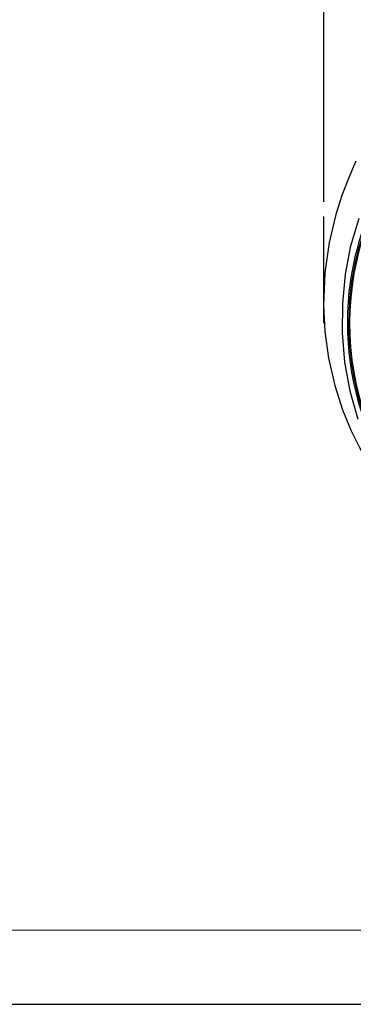
# Model space of a CAD drawing. Units: millimetres. Extents: x 0 to 420, y 0 to 297.
# Drawn here: x 106 to 128, y 0 to 67 of the extents above; entities that cross this region are included whole.
import ezdxf

# ---------------------------------------------------------------- set-up
doc = ezdxf.new("R2010")
doc.units = ezdxf.units.MM
doc.layers.add('CARTIGLIO', color=5, linetype='Continuous')
doc.layers.add('TESTO', color=7, linetype='Continuous')
doc.styles.add('SLDTEXTSTYLE1', font='TXT', dxfattribs={"width": 0.7})
doc.dimstyles.new('SLDDIMSTYLE0', dxfattribs={"dimtxt": 2.910417, "dimasz": 3, "dimexe": 0, "dimexo": 0.0625, "dimgap": 0.727604, "dimtad": 1, "dimdec": 1, "dimlfac": 4, "dimrnd": 1e-09, "dimzin": 12, "dimdsep": 46, "dimtxsty": 'SLDTEXTSTYLE1', "dimsah": 1, "dimcen": 0.09, "dimadec": 0, "dimazin": 3, "dimtfac": 1, "dimtdec": 1, "dimtofl": 0, "dimtmove": 0, "dimatfit": 3, "dimfxl": 0, "dimfrac": 2, "dimtolj": 1, "dimtzin": 12, "dimarcsym": 0})

# ---------------------------------------------------------------- blocks, each defined once
blk = doc.blocks.new('_D_3')
at = {"layer": 'TESTO'}
for p, q in [((126.264, 54.222), (126.264, 77.871)), ((180.764, 56.771), (180.764, 77.871)), ((126.264, 76.871), (180.764, 76.871))]:
    blk.add_line(p, q, dxfattribs=at)
for points in [[(126.264, 76.871), (129.264, 75.971), (129.264, 77.771)], [(180.764, 76.871), (177.764, 77.771), (177.764, 75.971)]]:
    blk.add_solid(points, dxfattribs=at)
at = {"layer": 'TESTO', "insert": (150.564, 80.623), "char_height": 2.9104, "attachment_point": 1, "style": 'SLDTEXTSTYLE1'}
blk.add_mtext('218', dxfattribs=at)

msp = doc.modelspace()

# ---------------------------------------------------------------- linework, layer by layer
at = {"color": 7, "linetype": 'Continuous', "lineweight": 25, "flags": 128}
for points in [[(128.441, 56.949), (128.209, 56.446), (127.887, 55.676), (127.494, 54.634), (127.082, 53.35), (126.63, 51.469), (126.335, 49.416), (126.241, 47.205), (126.332, 45.457), (126.583, 43.646), (127.007, 41.806), (127.541, 40.152), (128.121, 38.74), (128.704, 37.56), (129.254, 36.597), (129.741, 35.839)], [(128.594, 39.499), (128.049, 41.415), (127.697, 43.378), (127.53, 45.365), (127.543, 47.352), (127.734, 49.317), (128.105, 51.243), (128.657, 53.112)]]:
    msp.add_lwpolyline(points, dxfattribs=at)
at = {"color": 7, "linetype": 'Continuous', "lineweight": 25}
for centre, radius, start, end in [((147.389, 46.021), 19.432, 295.52049, 210), ((147.389, 46.021), 19.375, 45, 285.28481), ((147.389, 46.021), 19.533, 129.07976, 173.81698), ((147.414, 46.041), 19.555, 173.88329, 237.40425)]:
    msp.add_arc(centre, radius, start, end, dxfattribs=at)
at = {"layer": 'CARTIGLIO', "color": 7, "linetype": 'Continuous', "lineweight": 18}
msp.add_line((415, 5), (5, 5), dxfattribs=at)
at = {"layer": 'CARTIGLIO'}
msp.add_line((0, 0), (420, 0), dxfattribs=at)
at = {"layer": 'TESTO'}
msp.add_line((126.264, 46.021), (126.264, 53.222), dxfattribs=at)

# ---------------------------------------------------------------- dimensions: what is measured, and where the dimension line sits
dim = msp.add_linear_dim(base=(180.764, 76.871), p1=(126.264, 53.222), p2=(180.764, 55.771), angle=0, dimstyle='SLDDIMSTYLE0', dxfattribs=at)
dim.commit()
dim.dimension.update_dxf_attribs({"geometry": '_D_3', "text_midpoint": (153.514, 76.871), "dimtype": 160})

doc.saveas('drawing.dxf')
